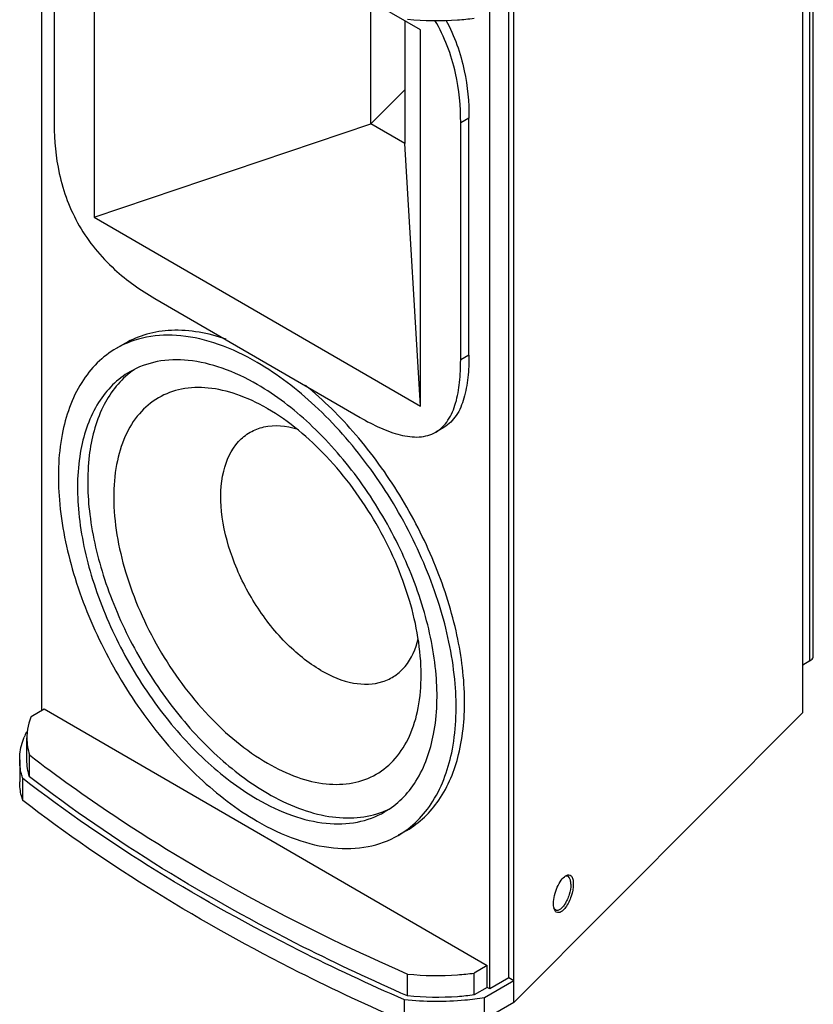
# Model space of a CAD drawing. Units: millimetres. Extents: x 57 to 3829, y -10 to 2457.
# Drawn here: x 3224 to 3665, y 406 to 952 of the extents above; entities that cross this region are included whole.
import ezdxf

# ---------------------------------------------------------------- set-up
doc = ezdxf.new("R2010")
doc.units = ezdxf.units.MM
doc.header["$LTSCALE"] = 213.741
doc.layers.get('0').update_dxf_attribs({"linetype": 'CONTINUOUS'})
doc.layers.add('6_ALL_SURFS', color=7, linetype='CONTINUOUS')

msp = doc.modelspace()

# ---------------------------------------------------------------- linework, layer by layer
at = {"color": 7, "linetype": 'CONTINUOUS'}
for p, q in [((3664.5203093041, 599.1128894244), (3664.5203093041, 1182.5813656069)), ((3658.664827432, 567.6689904752), (3658.664827432, 1146.4097254424)), ((3235.8604036482, 568.9951171231), (3235.8604036482, 1069.4936849877)), ((3265.0921979825, 1048.5653527306), (3265.0921979825, 842.7504183743)), ((3242.8041922395, 1025.9267702922), (3242.8041922395, 894.3300737728)), ((3498.1970194684, 406.6645103857), (3498.1970194684, 985.405245353)), ((3495.3685923437, 420.4483691228), (3495.3685923437, 971.6213866159)), ((3418.6168888613, 894.5664027037), (3418.6168888613, 962.2867382412)), ((3484.7619906259, 414.3041644451), (3484.7619906259, 965.4771819382)), ((3446.3378081362, 946.6918054436), (3422.8065278244, 960.3230330894)), ((3437.5861596375, 951.7614706459), (3437.5861596375, 883.57786129)), ((3446.3378081362, 737.7582488425), (3446.3378081362, 946.6918054436)), ((3437.5861596375, 913.383299386), (3418.6168888613, 894.5664027037)), ((3473.2149368891, 766.1820383717), (3473.2149368891, 897.7786852306)), ((3265.0921979825, 842.7504183743), (3418.6168888613, 894.5664027037)), ((3437.5861596375, 883.57786129), (3418.6168888613, 894.5664027037)), ((3468.6187428114, 763.519549678), (3468.6187428114, 895.1161965369)), ((3446.3378081362, 737.7582488425), (3437.5861596375, 883.57786129)), ((3265.0921979825, 842.7504183743), (3446.3378081362, 737.7582488425)), ((3298.6360981838, 797.6343916973), (3412.7935553569, 731.5051260745)), ((3282.0039392199, 772.6193966757), (3277.3087501928, 769.8995620718)), ((3361.2728623595, 736.415317966), (3360.8486455941, 736.6598438212)), ((3459.3291739857, 726.0430261103), (3454.732979908, 723.3805374167)), ((3229.9838151644, 565.5909200568), (3237.2746172106, 569.8143444135)), ((3237.2746172106, 569.8143444135), (3483.3477770635, 427.2687958918)), ((3658.664827432, 567.6689904752), (3498.1970194684, 406.6645103857)), ((3227.375122274, 556.8497129668), (3227.9127069569, 557.1611256521)), ((3227.6318654051, 541.4720797144), (3227.6318654051, 553.6174838708)), ((3223.6318654051, 541.4720797144), (3223.6318654051, 529.326675558)), ((3229.0839523748, 532.0407231619), (3229.0839523748, 544.1861273182)), ((3225.3218218057, 518.9380517973), (3225.3218218057, 531.0834559537)), ((3438.6184550543, 502.2592964138), (3433.9232660272, 499.5394618098)), ((3483.3477770635, 427.2687958918), (3476.0569750173, 423.0453715352)), ((3483.3477770635, 415.1233917354), (3483.3477770635, 427.2687958918)), ((3439.1063649154, 410.3786938071), (3439.1063649154, 422.5240979634)), ((3476.0569750173, 410.8999673788), (3476.0569750173, 423.0453715352)), ((3498.1970194684, 418.809914542), (3481.9335635011, 409.388800703)), ((3495.3685923437, 420.4483691228), (3484.7619906259, 414.3041644451)), ((3498.1970194684, 418.809914542), (3495.3685923437, 420.4483691228)), ((3483.3477770635, 415.1233917354), (3476.0569750173, 410.8999673788)), ((3484.7619906259, 414.3041644451), (3483.3477770635, 415.1233917354)), ((3437.4538561617, 396.0539582442), (3437.4538561617, 408.1993624005)), ((3481.9335635011, 397.2433965466), (3481.9335635011, 409.388800703)), ((3498.1970194684, 406.6645103857), (3481.9335635011, 397.2433965466))]:
    msp.add_line(p, q, dxfattribs=at)
at = {"color": 9, "linetype": 'CONTINUOUS'}
for p, q in [((3473.2149368891, 897.7786852306), (3468.6187428114, 895.1161965369)), ((3473.2149368891, 766.1820383717), (3468.6187428114, 763.519549678))]:
    msp.add_line(p, q, dxfattribs=at)
at = {"color": 7, "linetype": 'CONTINUOUS'}
for centre, radius, start, end in [((3314.4965369904, 718.8938024456), 47.7562962077, 127.9929149095, 128.468154535), ((3314.3165922318, 719.127194142), 47.4615957902, 124.8597996828, 127.9951547891), ((3261.8004677988, 539.7336106861), 38.4456157681, 153.5636746135, 158.0681693922), ((3258.6270231715, 553.6138844631), 30.9952309209, 174.076987395, 179.9901845848), ((3408.3128415111, 556.8486053315), 47.4043797743, 292.1596685567, 296.6144367211), ((3408.1486169592, 557.2437524493), 47.8322836581, 291.2065097427, 292.1633210251)]:
    msp.add_arc(centre, radius, start, end, dxfattribs=at)
for points, knots in [([(3439.1063649154, 952.6832163053), (3448.3226680667, 951.7232577794), (3460.7435593578, 951.5389963217), (3473.0160455955, 952.7983418985), (3476.0569750173, 953.204489877)], [0, 0, 0, 0, 0.7512640925, 1, 1, 1, 1]), ([(3468.6187428114, 895.1161965369), (3468.6187428114, 904.3506674682), (3466.7957991279, 924.1517664805), (3459.6516132816, 942.9623714253), (3454.3455601102, 952.016452794)], [0, 0, 0, 0, 0.4680709826, 1, 1, 1, 1]), ([(3460.4131722025, 952.0769892346), (3465.179869674, 943.3362516338), (3471.5655151027, 925.3660074093), (3473.2149368891, 906.5648491587), (3473.2149368891, 897.7786852306)], [0, 0, 0, 0, 0.5312086244, 1, 1, 1, 1]), ([(3242.8041922395, 894.3300737728), (3242.8046943235, 885.1903783348), (3244.5998729322, 865.5886467999), (3255.2605529563, 837.0977073303), (3274.6199041464, 813.6096479303), (3290.7104400092, 802.2250425638), (3298.6360981838, 797.6343916973)], [0, 0, 0, 0, 0.2339354594, 0.4996347404, 0.7655664454, 1, 1, 1, 1]), ([(3355.61600811, 762.0613438421), (3348.7385861006, 766.0453049264), (3335.0670879553, 772.5794656793), (3314.0474917612, 777.6788920041), (3294.3351774132, 777.2036274911), (3282.4715441641, 772.8887699199), (3277.3144347562, 769.9026616277)], [0, 0, 0, 0, 0.2900961445, 0.5494257328, 0.782492191, 1, 1, 1, 1]), ([(3338.2558288749, 774.9935704589), (3328.5611873013, 778.3322269635), (3313.4935874296, 781.2254214723), (3294.271926838, 778.360283389), (3285.8310150627, 774.8364718421), (3282.0031718278, 772.6189514302)], [0, 0, 0, 0, 0.5317279414, 0.7705893652, 1, 1, 1, 1]), ([(3277.3144347562, 769.9026616277), (3273.4761269068, 767.6801757367), (3266.202542431, 762.0959431017), (3254.1245049388, 746.7747824435), (3245.1484038508, 720.4922309431), (3244.4012027412, 683.8670110463), (3252.6646068956, 643.472212664), (3269.2959451834, 602.4384143214), (3292.9367962393, 564.0183234961), (3321.6456637179, 531.3520772309), (3344.0655201263, 514.0686602598), (3355.61600811, 507.3776800395)], [0, 0, 0, 0, 0.0428212839, 0.0874147774, 0.18672592, 0.3039736951, 0.4376699623, 0.5820894191, 0.7293670616, 0.8711252051, 1, 1, 1, 1]), ([(3473.2149368891, 766.1820383717), (3473.2149190829, 762.0061154949), (3472.8867447564, 753.9330087278), (3470.9050718228, 742.4921931366), (3466.9186345591, 732.5832235937), (3462.0583512989, 727.6239869954), (3459.3291733323, 726.0430257318)], [0, 0, 0, 0, 0.2836842644, 0.5477257939, 0.7857368868, 1, 1, 1, 1]), ([(3355.61600811, 749.8155566977), (3349.3999512213, 753.4164014195), (3337.0431683878, 759.3222066623), (3318.0449150393, 763.9312482612), (3300.22822919, 763.5016874103), (3289.5054584945, 759.601766758), (3284.8442808881, 756.902816629)], [0, 0, 0, 0, 0.2900961445, 0.5494257328, 0.782492191, 1, 1, 1, 1]), ([(3433.9175814637, 499.5363622539), (3437.7558893131, 501.7588481449), (3445.029473789, 507.3430807799), (3457.1075112812, 522.6642414381), (3466.0836123691, 548.9467929385), (3466.8308134788, 585.5720128354), (3458.5674093244, 625.9668112176), (3441.9360710366, 667.0006095603), (3418.2952199806, 705.4207003855), (3389.5863525021, 738.0869466507), (3367.1664960937, 755.3703636218), (3355.61600811, 762.0613438421)], [0, 0, 0, 0, 0.0428212839, 0.0874147774, 0.18672592, 0.3039736951, 0.4376699623, 0.5820894191, 0.7293670616, 0.8711252051, 1, 1, 1, 1]), ([(3454.7326216143, 723.3803298692), (3457.4618572476, 724.9612433077), (3462.3222802681, 729.9204375326), (3466.3088246017, 739.8294730288), (3468.2905440174, 751.2703925312), (3468.618725005, 759.343581975), (3468.6187428114, 763.519549678)], [0, 0, 0, 0, 0.2142629066, 0.4522736634, 0.7163152961, 1, 1, 1, 1]), ([(3284.8442808881, 756.902816629), (3281.3750827037, 754.8940553935), (3274.8009601873, 749.8468287304), (3263.8844033653, 735.9990226598), (3255.7714862104, 712.2439244438), (3255.0961394601, 679.1407572792), (3262.5648959575, 642.6305119566), (3277.5968868387, 605.5427159034), (3298.9643229011, 570.8172810077), (3324.9124111836, 541.2923740228), (3345.1762691642, 525.6710113994), (3355.61600811, 519.6234671839)], [0, 0, 0, 0, 0.0428212839, 0.0874147774, 0.18672592, 0.3039736951, 0.4376699623, 0.5820894191, 0.7293670616, 0.8711252051, 1, 1, 1, 1]), ([(3284.7883212362, 756.2847872438), (3278.4872527322, 751.2784202673), (3267.6936789896, 736.7918134125), (3260.7237147436, 708.9036085555), (3261.5661069852, 676.1217256181), (3270.0066068434, 640.6176113436), (3285.3467718845, 604.9458971378), (3306.449838037, 571.7763108655), (3331.6895829845, 543.6335117025), (3351.2289912483, 528.7186017775), (3361.2728623595, 522.9003763453)], [0, 0, 0, 0, 0.0881548854, 0.1903195705, 0.3097593822, 0.4441350897, 0.5877418838, 0.7332089897, 0.8728539633, 1, 1, 1, 1]), ([(3426.3877353319, 512.5362072527), (3429.8569335163, 514.5449684881), (3436.4310560326, 519.5921951512), (3447.3476128547, 533.4400012218), (3455.4605300095, 557.1950994378), (3456.1358767599, 590.2982666024), (3448.6671202625, 626.808511925), (3433.6351293813, 663.8963079782), (3412.2676933188, 698.6217428739), (3386.3196050363, 728.1466498588), (3366.0557470558, 743.7680124822), (3355.61600811, 749.8155566977)], [0, 0, 0, 0, 0.0428212839, 0.0874147774, 0.18672592, 0.3039736951, 0.4376699623, 0.5820894191, 0.7293670616, 0.8711252051, 1, 1, 1, 1]), ([(3438.6192224463, 502.2597416593), (3445.711566755, 506.3684308891), (3458.6983398801, 519.006690048), (3469.3135370127, 545.6998948647), (3471.9866795563, 578.1390422136), (3466.9129078011, 614.3917550631), (3454.5340064418, 652.1537935749), (3435.6876668013, 688.9013230365), (3411.6824451782, 722.1053704557), (3392.5004199716, 741.1902623728), (3382.3665653992, 749.4410512921)], [0, 0, 0, 0, 0.0866361459, 0.1840526013, 0.2976184916, 0.4270963763, 0.5685119997, 0.7157687952, 0.8618735225, 1, 1, 1, 1]), ([(3360.8486456195, 736.6598379472), (3355.5576978114, 739.6943361613), (3345.041928642, 744.6636823071), (3328.8900887487, 748.5098446816), (3313.7377133144, 748.0757984477), (3300.2649241014, 743.1353114929), (3289.3125073796, 733.854959465), (3281.437684186, 720.8863267098), (3276.7772797911, 704.9233714953), (3274.8151315345, 679.3212225077), (3281.2231545562, 643.7989880153), (3299.5265843704, 602.3976208883), (3326.2779696888, 565.878735251), (3349.1743715911, 546.5859521543), (3361.2728623595, 539.5775242384)], [0, 0, 0, 0, 0.0603798529, 0.1143748657, 0.1629406081, 0.2083067421, 0.2536943932, 0.3023159286, 0.3563901611, 0.4168465032, 0.5551226883, 0.7083300864, 0.8615888449, 1, 1, 1, 1]), ([(3446.649253318, 588.5394852574), (3446.649253318, 602.5176947507), (3441.3941397352, 632.0115339294), (3423.0950246875, 673.4680154585), (3396.3229055734, 710.0634724183), (3373.3917531415, 729.3950727063), (3361.2728623595, 736.415317966)], [0, 0, 0, 0, 0.2369631726, 0.4996825297, 0.7625758075, 1, 1, 1, 1]), ([(3391.020844644, 591.1023966574), (3383.7750197361, 595.2997666046), (3369.9431921048, 606.6465416294), (3353.2929929792, 628.163762694), (3341.0992225713, 652.9204031828), (3334.8892427823, 677.9951663448), (3335.2807507608, 700.611367941), (3342.2391591716, 716.2301575743), (3351.3797106521, 723.6998774948), (3362.3921244796, 727.8940177915), (3371.7157557692, 726.9530965155), (3377.5649920858, 725.2458017372)], [0, 0, 0, 0, 0.1374197846, 0.289480631, 0.4437105344, 0.5870405194, 0.7096004175, 0.8095609019, 0.8547797288, 0.9000041721, 1, 1, 1, 1]), ([(3412.7935553569, 731.5051260745), (3416.4317210224, 729.397605202), (3423.6302167642, 725.6090635193), (3434.594087561, 721.5634963721), (3445.230162084, 720.0425077412), (3451.9908486501, 721.7921541648), (3454.7326216143, 723.3803298692)], [0, 0, 0, 0, 0.2838971318, 0.5480989458, 0.7860538838, 1, 1, 1, 1]), ([(3391.020844644, 591.1023966574), (3396.628454974, 587.8540135713), (3407.7522693069, 583.071227816), (3422.7915594237, 583.2443810231), (3432.3218484089, 587.8929980846), (3440.2707261458, 595.2289488338), (3443.6843827886, 603.0875962678), (3445.0229957343, 608.5545253155)], [0, 0, 0, 0, 0.2872966636, 0.526286683, 0.6376083808, 0.7504790265, 1, 1, 1, 1]), ([(3361.2728623595, 539.5775242384), (3366.572702532, 536.5074266101), (3377.1092153908, 531.4695812051), (3393.3036552821, 527.5209705039), (3408.5091282443, 527.8602710053), (3422.0467216808, 532.719177461), (3433.0702005701, 541.9411030087), (3441.0113513801, 554.8774908122), (3445.7249648266, 570.8212463763), (3446.649253318, 582.4315458283), (3446.649253318, 588.5394852574)], [0, 0, 0, 0, 0.1451747402, 0.2750007493, 0.3917019586, 0.5005780737, 0.6093496861, 0.7257696152, 0.8552261183, 1, 1, 1, 1]), ([(3229.9838151644, 565.5909200568), (3229.6992242753, 564.8758940077), (3228.6731843955, 562.0340202084), (3228.0294587317, 559.0516867448), (3227.7972618189, 556.8123457773)], [0, 0, 0, 0, 0.2547497531, 1, 1, 1, 1]), ([(3223.6317514583, 541.475468626), (3223.6318295678, 542.5367299369), (3223.843037375, 546.8387655696), (3224.9276002933, 551.0854500293), (3226.1372036197, 554.0931705636)], [0, 0, 0, 0, 0.2466271119, 1, 1, 1, 1]), ([(3225.3218218057, 531.0834559537), (3225.0432017316, 531.9322281756), (3224.0717909573, 535.3142358936), (3223.6315582967, 538.8510143649), (3223.6317514583, 541.475468626)], [0, 0, 0, 0, 0.2539473701, 1, 1, 1, 1]), ([(3229.0839523748, 544.1861273182), (3244.304766528, 532.4722702744), (3310.2863260957, 485.3689104566), (3382.4431311895, 447.230991633), (3439.1063649154, 422.5240979634)], [0, 0, 0, 0, 0.2370524862, 1, 1, 1, 1]), ([(3437.4538561617, 408.1993624005), (3417.7061056182, 416.7941681888), (3343.576227537, 451.4184432966), (3273.0697222443, 494.2693149596), (3225.3218218057, 531.0834559537)], [0, 0, 0, 0, 0.263195139, 1, 1, 1, 1]), ([(3439.1063649154, 410.3786938071), (3419.5671962386, 418.8983657556), (3346.193596381, 453.2167082851), (3276.3938919419, 495.6312470811), (3229.0839523748, 532.0407231619)], [0, 0, 0, 0, 0.2631125323, 1, 1, 1, 1]), ([(3225.3218218057, 518.9380517973), (3225.0432017316, 519.7868240192), (3224.0717909573, 523.1688317373), (3223.6315582967, 526.7056102086), (3223.6317514583, 529.3300644696)], [0, 0, 0, 0, 0.2539473701, 1, 1, 1, 1]), ([(3355.61600811, 519.6234671839), (3361.8320649987, 516.0226224621), (3374.1888478321, 510.1168172193), (3393.1871011807, 505.5077756204), (3411.00378703, 505.9373364713), (3421.7265577255, 509.8372571236), (3426.3877353319, 512.5362072527)], [0, 0, 0, 0, 0.2900961445, 0.5494257328, 0.782492191, 1, 1, 1, 1]), ([(3361.2728623595, 522.9003763453), (3366.8164749127, 519.6890659665), (3377.8462641305, 514.3048899067), (3394.7767845631, 509.5429454405), (3410.8448767506, 508.6796090802), (3420.9070976324, 510.887449952), (3425.4510126068, 512.6505414772)], [0, 0, 0, 0, 0.2866765319, 0.5464279608, 0.7819028502, 1, 1, 1, 1]), ([(3437.4538561617, 396.0539582442), (3417.7061056182, 404.6487640325), (3343.576227537, 439.2730391402), (3273.0697222443, 482.1239108033), (3225.3218218057, 518.9380517973)], [0, 0, 0, 0, 0.263195139, 1, 1, 1, 1]), ([(3355.61600811, 507.3776800395), (3362.4934301194, 503.3937189552), (3376.1649282647, 496.8595582023), (3397.1845244587, 491.7601318775), (3416.8968388068, 492.2353963905), (3428.7604720559, 496.5502539617), (3433.9175814637, 499.5363622539)], [0, 0, 0, 0, 0.2900961445, 0.5494257328, 0.782492191, 1, 1, 1, 1]), ([(3520.1970194684, 461.5877378456), (3520.1970194684, 464.6941256171), (3521.4119602407, 469.3282171284), (3524.1270927805, 474.4012485372), (3525.9421674883, 476.4567835226), (3526.9191588773, 477.0744320902)], [0, 0, 0, 0, 0.5385263969, 0.7996197702, 1, 1, 1, 1]), ([(3529.8309940647, 472.4124948666), (3529.8309940647, 473.1620765586), (3529.7197780439, 474.4780264263), (3529.1273430088, 476.1707150882), (3527.8644492504, 477.1242429586), (3526.9062169928, 476.928907101), (3526.4884881375, 476.7491661382)], [0, 0, 0, 0, 0.3406823149, 0.5977933702, 0.7933143586, 1, 1, 1, 1]), ([(3526.9191588773, 477.0744320902), (3527.4241997477, 477.3937161429), (3528.5281592206, 477.8958127398), (3530.2792368471, 477.0495418359), (3531.0606827809, 475.0448552082), (3531.1970194684, 473.514645898), (3531.1970194684, 472.6245264916)], [0, 0, 0, 0, 0.2262675255, 0.416738169, 0.6629214121, 1, 1, 1, 1]), ([(3531.1970194684, 472.6245264916), (3531.1970194684, 470.2997681549), (3530.2234711963, 465.6701334865), (3527.8504939241, 460.5165858646), (3525.2676104393, 457.5896850823), (3523.4237792076, 456.4147782246), (3521.4824680669, 456.7643305236), (3520.8916928613, 457.8406373131), (3520.6780441289, 458.4031875581)], [0, 0, 0, 0, 0.3167287164, 0.6347643456, 0.7584255221, 0.8487249422, 0.9180160154, 1, 1, 1, 1]), ([(3529.8309940647, 472.4124948666), (3529.8309940647, 470.4698041774), (3529.252203413, 467.4859838798), (3527.8586456942, 463.7865852157), (3526.5158436426, 461.2735631509), (3525.0206986608, 459.3231556591), (3523.5178746296, 458.0647503301), (3521.9021561453, 457.6430666929), (3521.0591375343, 458.2072361754), (3520.7859090928, 458.5459583396)], [0, 0, 0, 0, 0.3069022181, 0.4709949163, 0.6243184865, 0.7552982249, 0.856765206, 0.9312502915, 1, 1, 1, 1]), ([(3520.6780441289, 458.4031875581), (3520.5948232561, 458.6223132316), (3520.281560563, 459.6553922751), (3520.1970194684, 460.7451493771), (3520.1970194684, 461.5877378456)], [0, 0, 0, 0, 0.2176414704, 1, 1, 1, 1]), ([(3439.1063649154, 422.5240979634), (3448.3226680667, 421.5641394375), (3460.7435593578, 421.3798779798), (3473.0160455955, 422.6392235567), (3476.0569750173, 423.0453715352)], [0, 0, 0, 0, 0.7512640925, 1, 1, 1, 1]), ([(3476.0569750173, 410.8999673788), (3473.0160455955, 410.4938194003), (3460.7435593578, 409.2344738234), (3448.3226680667, 409.4187352812), (3439.1063649154, 410.3786938071)], [0, 0, 0, 0, 0.2487359075, 1, 1, 1, 1]), ([(3481.9335635011, 409.388800703), (3478.302069793, 408.7834923373), (3463.5629693378, 406.869948008), (3448.5628942029, 406.9756579874), (3437.4538561617, 408.1993624005)], [0, 0, 0, 0, 0.2477882614, 1, 1, 1, 1])]:
    msp.add_open_spline(points, degree=3, knots=knots, dxfattribs=at)
for points in [[(3227.6317927054, 553.6191942967), (3227.6316430021, 550.4377983745), (3228.140845762, 547.2245199777), (3229.0839523748, 544.1861273182)], [(3229.0839523748, 532.0407231619), (3228.140845762, 535.0791158214), (3227.6316430021, 538.2923942182), (3227.6317927054, 541.4737901404)], [(3520.7859090928, 458.5459583396), (3520.6503351955, 458.7140297294), (3520.5359858299, 458.9001365687), (3520.4391317258, 459.0931328283)]]:
    msp.add_open_spline(points, degree=3, dxfattribs=at)
at = {"layer": '6_ALL_SURFS', "color": 9, "linetype": 'CONTINUOUS'}
msp.add_line((3662.5286354162, 596.3275166371), (3662.5286354162, 1179.7959928196), dxfattribs=at)
at = {"layer": '6_ALL_SURFS', "color": 7, "linetype": 'CONTINUOUS'}
msp.add_line((3662.5286354162, 596.3275166371), (3658.664827432, 594.0892854184), dxfattribs=at)
msp.add_open_spline([(3662.5286354162, 596.3275166371), (3662.8269191972, 596.5003068155), (3663.7863334026, 597.1445987532), (3664.5199933896, 598.2892302708), (3664.5199933896, 599.1128894244)], degree=3, knots=[0, 0, 0, 0, 0.295039269, 1, 1, 1, 1], dxfattribs=at)

doc.saveas('drawing.dxf')
